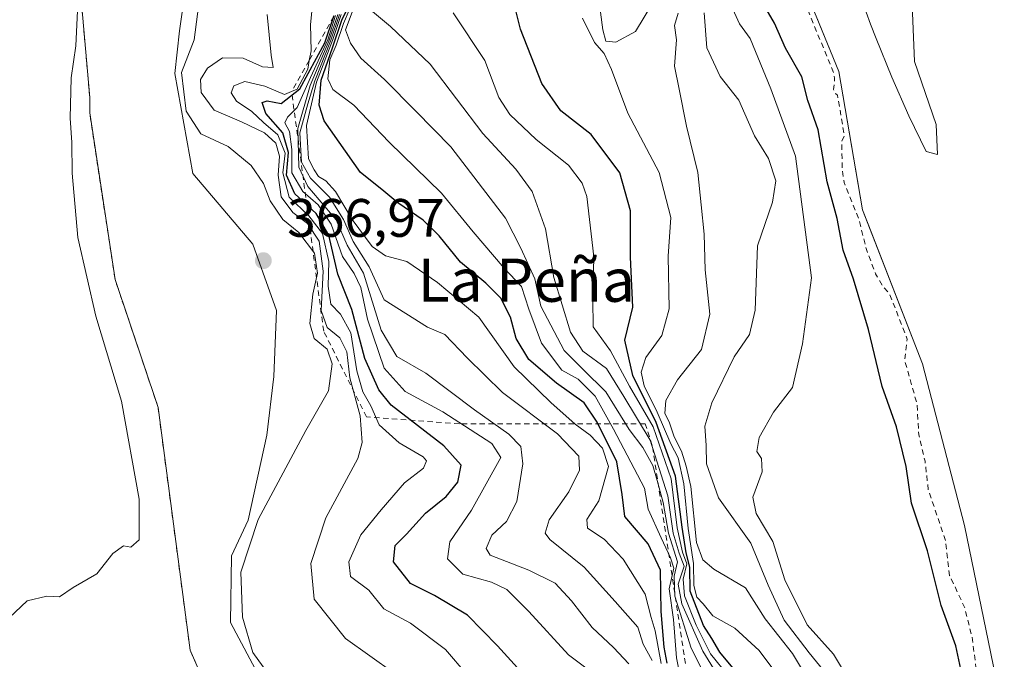
# Model space of a CAD drawing. Units: metres. Extents: x 601363 to 604834, y 4678274 to 4680637.
# Drawn here: x 601458 to 601640, y 4679163 to 4679282 of the extents above; entities that cross this region are included whole.
import ezdxf
from ezdxf.enums import TextEntityAlignment as Align

# ---------------------------------------------------------------- set-up
doc = ezdxf.new("R2010")
doc.units = ezdxf.units.M
doc.header["$MEASUREMENT"] = 0
doc.linetypes.add('DGN Style 2', pattern=[1.648017, 0.98881, -0.659207])
for name, color, linetype, lineweight in [('Alambrada', 7, 'DGN Style 2', 0), ('Corriente natural Cxs', 4, 'Continuous', 13), ('Curva de nivel auxiliar', 30, 'DGN Style 2', 0), ('Curva de nivel maestra', 30, 'Continuous', 30), ('Curva de nivel normal', 30, 'Continuous', 0), ('Escarpado lineal', 30, 'DGN Style 2', 0), ('Espacio natural protegido', 121, 'Continuous', 13), ('Espacio natural protegido CxS', 121, 'Continuous', 0), ('Instalación de energía eléctrica Cxs', 135, 'Continuous', 0), ('Matorral CxS', 135, 'Continuous', 0), ('Núcleo urbano CxS', 7, 'Continuous', 0), ('Punto de cota en terreno', 7, 'Continuous', 0), ('Rótulo de punto de cota en terreno', 7, 'Continuous', 0), ('Suelo desnudo CxS', 253, 'Continuous', 0), ('Texto cartográfico', 7, 'Continuous', 0)]:
    doc.layers.add(name, color=color, linetype=linetype, lineweight=lineweight)
doc.styles.add('Style-Arial', font='txt')

# ---------------------------------------------------------------- blocks, each defined once
blk = doc.blocks.new('5PATER')
at = {"layer": 'Suelo desnudo CxS', "linetype": 'Continuous', "lineweight": 0}
h = blk.add_hatch(color=51, dxfattribs=at)
edge = h.paths.add_edge_path()
edge.add_ellipse((0, 0), major_axis=(-0.11, -0.111), ratio=0.999422, start_angle=0, end_angle=360)

msp = doc.modelspace()

# ---------------------------------------------------------------- linework, layer by layer
at = {"layer": 'Alambrada', "color": 7, "linetype": 'DGN Style 2', "lineweight": 0}
msp.add_polyline3d([(601508.42, 4679121.4, 366.49), (601489.43, 4679164.9, 365.91), (601483.51, 4679209.83, 366.52), (601475.54, 4679233.52, 366.25), (601470.85, 4679264.35, 365.76), (601470.85, 4679267.21, 365.71), (601468.4, 4679295.19, 365.12), (601467.99, 4679298.25, 365.05), (601455.13, 4679341.75, 364.23), (601441.85, 4679359.32, 363.58), (601428.58, 4679374.63, 362.62), (601417.14, 4679383.21, 362.06), (601397.33, 4679395.26, 360.38), (601384.67, 4679404.45, 357.47), (601380.47, 4679407.59, 357.04)], dxfattribs=at)
at = {"layer": 'Corriente natural Cxs', "color": 4, "linetype": 'Continuous', "lineweight": 13}
for points in [[(601613.8, 4679285.24, 271.09), (601615.39, 4679280.75, 271.49), (601616.45, 4679278.1, 271.61), (601619.36, 4679270.96, 271.46), (601622.54, 4679263.81, 272.21), (601625.71, 4679257.2, 272.22), (601627.83, 4679256.67, 272.37), (601627.56, 4679262.23, 272.49), (601623.59, 4679273.87, 271.26), (601622.8, 4679291.86, 271.12)], [(601613.8, 4679285.24, 271.09), (601615.39, 4679280.75, 271.49), (601616.45, 4679278.1, 271.61), (601619.36, 4679270.96, 271.46), (601622.54, 4679263.81, 272.21), (601625.71, 4679257.2, 272.22), (601627.83, 4679256.67, 272.37), (601627.56, 4679262.23, 272.49), (601623.59, 4679273.87, 271.26), (601622.8, 4679291.86, 271.12)], [(601639.92, 4679153.48, 272.35), (601632.83, 4679187.97, 271.27), (601625.07, 4679217.9, 271.72), (601613.94, 4679246.42, 272.45), (601609.57, 4679272.02, 271.53), (601602.96, 4679288.16, 271.11)], [(601639.92, 4679153.48, 272.35), (601632.83, 4679187.97, 271.27), (601625.07, 4679217.9, 271.72), (601613.94, 4679246.42, 272.45), (601609.57, 4679272.02, 271.53), (601602.96, 4679288.16, 271.11)]]:
    msp.add_polyline3d(points, dxfattribs=at)
at = {"layer": 'Curva de nivel auxiliar', "color": 30, "linetype": 'DGN Style 2', "lineweight": 0, "elevation": 272.5, "flags": 128}
msp.add_lwpolyline([(601374.52, 4679820.6), (601374.98, 4679820.26), (601375.9, 4679818.7), (601376.2, 4679815.1), (601377.03, 4679813.38), (601382.42, 4679806.76), (601392.94, 4679798.23), (601394.12, 4679798), (601394.64, 4679797.31), (601395.38, 4679796.33), (601398.18, 4679790.87), (601399.69, 4679786.78), (601398.61, 4679779.77), (601398.89, 4679773.5), (601399.6, 4679770.22), (601407.59, 4679758.14), (601409.09, 4679754.46), (601410.49, 4679748.97), (601412.56, 4679746.15), (601413.89, 4679743.02), (601414.99, 4679742.25), (601418.57, 4679741.52), (601420.86, 4679740.34), (601420.87, 4679740.3), (601420.94, 4679740.17), (601426.34, 4679730.68), (601426.61, 4679728.78), (601428.61, 4679724.56), (601434.55, 4679715.65), (601436.26, 4679714.23), (601439.9, 4679712.42), (601441.25, 4679711.21), (601441.9, 4679709.69), (601442.22, 4679706.51), (601442.94, 4679704.96), (601446.33, 4679701.11), (601451.48, 4679696.85), (601452.84, 4679692.5), (601456.62, 4679688.43), (601464.28, 4679676.41), (601472.27, 4679659.75), (601486.55, 4679627.28), (601488.41, 4679618.21), (601491.29, 4679613.77), (601493.95, 4679608.75), (601497.34, 4679604.6), (601500.8, 4679597.8), (601506.65, 4679589.45), (601508.5, 4679585.28), (601512.71, 4679572.07), (601515.94, 4679564.08), (601516.67, 4679562.66), (601519.15, 4679559.6), (601523.18, 4679551.72), (601527.69, 4679538.95), (601528.99, 4679537.03), (601531.91, 4679534.93), (601533.85, 4679531.86), (601534.62, 4679529.46), (601535.65, 4679523.48), (601536.4, 4679522.48), (601538.66, 4679520.7), (601539.99, 4679517.88), (601543.86, 4679504.03), (601545.33, 4679495.51), (601547.72, 4679489.24), (601548.44, 4679488.28), (601549.65, 4679487.5), (601550.88, 4679487.44), (601551.84, 4679488.08), (601552.49, 4679489.33), (601553.96, 4679494.37), (601554.78, 4679498.38), (601554.35, 4679500.66), (601551.91, 4679504.17), (601551.13, 4679506.35), (601549.59, 4679516.42), (601549.65, 4679518.97), (601550.14, 4679521.08), (601550.67, 4679521.47), (601550.98, 4679520.04), (601551.02, 4679519.93), (601551.06, 4679519.81), (601557.02, 4679507.91), (601557.07, 4679507.82), (601557.12, 4679507.74), (601557.47, 4679507.29), (601557.65, 4679503.24), (601560.06, 4679497.63), (601562.57, 4679489.49), (601564.28, 4679486.84), (601567.74, 4679483.8), (601570.73, 4679478.84), (601574.32, 4679476.35), (601575.03, 4679474.61), (601581.93, 4679452.48), (601581.28, 4679448.33), (601581.31, 4679445.92), (601581.78, 4679444.35), (601583.88, 4679440.15), (601585.73, 4679431.95), (601588.4, 4679425.2), (601589.7, 4679420.18), (601592.81, 4679410.93), (601593.61, 4679403.14), (601593.06, 4679398.73), (601595.78, 4679396.25), (601598.11, 4679392.38), (601599.86, 4679385.96), (601604.66, 4679373.35), (601606.83, 4679364.13), (601611.06, 4679350.53), (601611.67, 4679346.57), (601611.93, 4679340.01), (601613.6, 4679335.25), (601614.33, 4679329.34), (601616.79, 4679320.89), (601618.62, 4679311.39), (601619.03, 4679305.25), (601618.73, 4679303.5), (601618.02, 4679302.26), (601616.27, 4679301.38), (601614.63, 4679301.38), (601613.49, 4679301.75), (601610.7, 4679303.67), (601608.27, 4679306.13), (601604.17, 4679313.23), (601599.41, 4679319.8), (601596.76, 4679326.7), (601592.49, 4679334.63), (601590.59, 4679340.59), (601588.05, 4679347), (601586.62, 4679353.01), (601583.44, 4679361.69), (601579.16, 4679369.36), (601573.42, 4679384.17), (601567.82, 4679395.18), (601564.77, 4679402.75), (601561.32, 4679418.73), (601558.24, 4679429.12), (601556.17, 4679438.03), (601554.34, 4679443.79), (601553.24, 4679446.11), (601548.8, 4679452.87), (601544.44, 4679460.31), (601541.31, 4679463.6), (601539.66, 4679464.62), (601534.05, 4679466.82), (601530.04, 4679469.18), (601528.08, 4679471.03), (601524.12, 4679475.73), (601522.29, 4679477.21), (601520.8, 4679477.18), (601519.33, 4679476.25), (601518.08, 4679474.48), (601517.98, 4679473.01), (601519.66, 4679469.86), (601523.55, 4679465.84), (601526.26, 4679463.63), (601532.52, 4679459.7), (601534.38, 4679457.99), (601537.07, 4679451.45), (601541.7, 4679444.51), (601542.45, 4679437.94), (601544.4, 4679432.31), (601545.81, 4679430.64), (601548.99, 4679429.54), (601549.92, 4679428.72), (601550.09, 4679427.35), (601549.35, 4679423.66), (601549.26, 4679420.06), (601548.64, 4679415.02), (601548.71, 4679412.48), (601549.51, 4679409.24), (601553.12, 4679398.37), (601554.42, 4679389.94), (601555.49, 4679386.03), (601556.74, 4679383.74), (601560.4, 4679379.91), (601561.93, 4679377.32), (601563.74, 4679372.45), (601566.22, 4679367.25), (601567.88, 4679361.97), (601574.4, 4679350.13), (601575.69, 4679344.81), (601577.06, 4679341.72), (601578.06, 4679338.36), (601579.77, 4679335.98), (601582.3, 4679331.34), (601586.19, 4679328.23), (601586.72, 4679327.5), (601586.76, 4679326.12), (601585.86, 4679322.13), (601585.89, 4679320.31), (601588.49, 4679313.1), (601589.57, 4679311.62), (601590.8, 4679310.79), (601592.06, 4679310.67), (601593.94, 4679311.26), (601594.97, 4679310.58), (601595.31, 4679309.29), (601595.29, 4679309.28), (601591.99, 4679305.07), (601591.9, 4679304.92), (601591.83, 4679304.77), (601591.79, 4679304.6), (601591.78, 4679304.43), (601591.8, 4679304.26), (601592.99, 4679298.28), (601593.04, 4679298.12), (601593.11, 4679297.96), (601593.21, 4679297.82), (601602.09, 4679287.62), (601608.6, 4679271.74), (601608.77, 4679270.75), (601608.59, 4679268.67), (601609, 4679267.89), (601609.3, 4679267.66), (601610.59, 4679260.08), (601610.1, 4679259.08), (601610.18, 4679253.84), (601610.53, 4679251.45), (601613.29, 4679244.58), (601614.71, 4679238.89), (601616.36, 4679234.57), (601617.68, 4679232.3), (601618.99, 4679230.74), (601622.22, 4679222.45), (601621.75, 4679218.53), (601624.04, 4679210.45), (601624.35, 4679204.76), (601625.53, 4679199.85), (601626.11, 4679194.61), (601629.31, 4679185.14), (601630.06, 4679178.71), (601632.83, 4679172.86), (601634.23, 4679167.27), (601634.95, 4679161.75), (601637.2, 4679154.5), (601639.12, 4679150.43), (601640.18, 4679144.47), (601642.62, 4679127.3), (601642.63, 4679127.2), (601642.66, 4679127.1), (601647.31, 4679113.85), (601647.3, 4679112.27), (601648.09, 4679103.97), (601649.03, 4679099.23), (601651.02, 4679093.51), (601652.39, 4679091.36), (601654.66, 4679088.85), (601655.47, 4679087.21), (601656.12, 4679082.87), (601656.09, 4679077.96), (601656.72, 4679073.43), (601657.84, 4679070.57), (601662.1, 4679055.3), (601662.36, 4679052.1), (601663.59, 4679048.32), (601666.07, 4679043.49), (601667.35, 4679039.72), (601669.41, 4679035.61), (601672.35, 4679023.4), (601671.9, 4679017.4), (601672.25, 4679014.35), (601673.9, 4679010.55), (601674.02, 4679010.41), (601674.45, 4679003.96), (601674.47, 4679003.85), (601674.49, 4679003.75), (601674.79, 4679002.7), (601675.58, 4679001.16), (601675.62, 4678999.78), (601678.45, 4678989.88), (601680.42, 4678981.69), (601682.81, 4678961.82), (601682.83, 4678961.72), (601682.86, 4678961.62), (601683.9, 4678958.51), (601684.49, 4678954.65), (601684.79, 4678954.42), (601684.89, 4678952.89), (601684.76, 4678952.85), (601686.97, 4678938.29), (601687, 4678938.16), (601694.6, 4678912.69), (601694.62, 4678912.62), (601694.64, 4678912.59), (601696.06, 4678909.2), (601696.22, 4678906.73), (601698.2, 4678902.35), (601699.31, 4678896.97), (601700.81, 4678892.7), (601701.75, 4678891.29), (601705.07, 4678887.74), (601707.21, 4678880.5), (601708.45, 4678878.61), (601711.05, 4678875.74), (601711.79, 4678874.06), (601711.9, 4678872.33), (601711.64, 4678871.39), (601708.84, 4678869.59), (601708.43, 4678867.94), (601709.09, 4678866.45), (601712.48, 4678861.76), (601713.68, 4678858.74), (601714.35, 4678848.83), (601716.91, 4678841.75), (601717.89, 4678834.4), (601718.57, 4678831.73), (601720.39, 4678827.23), (601723.98, 4678821.67), (601727.28, 4678813.16), (601728.25, 4678808.54), (601728.87, 4678806.94), (601730.95, 4678804.21), (601734.05, 4678796.01), (601734.09, 4678795.92), (601734.13, 4678795.84), (601742.81, 4678781.87), (601749.36, 4678770.88), (601749.41, 4678770.8), (601749.42, 4678770.79), (601749.66, 4678770.47), (601750.08, 4678767.56), (601751.48, 4678763.77), (601757.3, 4678753.13), (601762.56, 4678746.55), (601764.1, 4678744.03), (601764.01, 4678735.05), (601764.02, 4678734.94), (601764.04, 4678734.82), (601765.79, 4678727.16), (601768.29, 4678721.44), (601772.46, 4678717.33), (601773.58, 4678714.01), (601776.91, 4678707.24), (601777.21, 4678704.57), (601777.04, 4678696.95), (601777.78, 4678690.06), (601781.34, 4678680.55), (601782.89, 4678675.05), (601783.82, 4678673.46), (601785.11, 4678672.07), (601791.49, 4678667.57), (601800.14, 4678659.2), (601804.23, 4678656.82), (601805.47, 4678655.74), (601806.68, 4678653.73), (601809.81, 4678645.95), (601816.34, 4678634.51), (601819.42, 4678630.32), (601824.74, 4678625.09), (601832.11, 4678613.81), (601835.92, 4678608.99), (601839.11, 4678600.92), (601843.64, 4678593.91), (601845.74, 4678589.08), (601846.12, 4678586.65), (601844.62, 4678580.87), (601845.2, 4678577.35), (601849.71, 4678570.7), (601853.15, 4678564.03), (601855.61, 4678557.5), (601859.35, 4678550.1), (601865.39, 4678541.54), (601867.01, 4678538.61), (601867.74, 4678536.16), (601867.61, 4678530.74), (601868.31, 4678526.07), (601871.41, 4678519.92), (601874.28, 4678515.04), (601876.61, 4678508), (601877.66, 4678506.68), (601878.56, 4678506.24), (601879.97, 4678506.34), (601882.56, 4678507.64), (601883.61, 4678507.31), (601884.63, 4678506.13), (601885.86, 4678504.05), (601887.97, 4678498.94), (601891.02, 4678493.76), (601891.86, 4678491.4), (601891.83, 4678489.08), (601891.32, 4678487.49), (601890.1, 4678485.88), (601888.53, 4678485.04), (601888.44, 4678484.47), (601889.24, 4678484.07), (601892.58, 4678484.35), (601893.67, 4678484.15), (601895.09, 4678483.31), (601896.68, 4678481.63), (601898.7, 4678478.31), (601900.47, 4678471.87), (601900.56, 4678470)], dxfattribs=at)
at = {"layer": 'Curva de nivel maestra', "color": 30, "linetype": 'Continuous', "lineweight": 30, "flags": 128}
for points, elevation in [([(601589.93, 4679161.6), (601587.5, 4679164.5), (601586.07, 4679167.07), (601584.48, 4679169.48), (601582, 4679175.8), (601581.96, 4679180.22), (601581.28, 4679182.89), (601580.53, 4679187.66), (601579.32, 4679197.09), (601575.73, 4679207.05), (601571.4, 4679215.72), (601569.94, 4679222.26), (601571.42, 4679228.41), (601571, 4679237.63), (601570.96, 4679246.2), (601568.98, 4679253.28), (601563.7, 4679260.35), (601558.11, 4679264.76), (601554.58, 4679269.79), (601550.64, 4679279.83), (601548.68, 4679287.57)], 300), ([(601577.75, 4679162.45), (601577.2, 4679165.44), (601576.67, 4679172.06), (601576.51, 4679179.72), (601574.23, 4679184.6), (601569.94, 4679189.6), (601569.42, 4679193.68), (601568.45, 4679199.77), (601564.78, 4679207.1), (601562.39, 4679210.68), (601557.29, 4679214.31), (601552.16, 4679218.68), (601549.78, 4679222.61), (601548.76, 4679226.52), (601546.96, 4679230.06), (601544.22, 4679232.82), (601539.5, 4679236.72), (601535.58, 4679241.62), (601532.58, 4679244.48), (601527.88, 4679247.72), (601524.93, 4679250.14), (601520.99, 4679253.3), (601514.25, 4679262.87), (601513.33, 4679265.78), (601513.68, 4679270.44), (601515.78, 4679276.39), (601517.52, 4679281.54), (601519.63, 4679285.85)], 325), ([(601632.32, 4679160.5), (601631.22, 4679165.71), (601628.53, 4679173.16), (601625.97, 4679183.26), (601623.03, 4679192.07), (601622, 4679198.89), (601620.23, 4679206.26), (601617.56, 4679213.71), (601615.02, 4679224.26), (601612.29, 4679233.56), (601610.38, 4679238.95), (601609.27, 4679244.77), (601607.39, 4679251.61), (601605.73, 4679261.24), (601603.79, 4679266.66), (601602.68, 4679271), (601599.69, 4679276.34), (601597.64, 4679280.95), (601595.66, 4679284.37)], 275), ([(601552.51, 4679158.88), (601546.36, 4679165.67), (601540.78, 4679171.38), (601534.69, 4679174.98), (601530.26, 4679177.21), (601527.09, 4679181.23), (601527.42, 4679184.26), (601529.53, 4679186.34), (601533.04, 4679190.24), (601536.86, 4679193.35), (601539.04, 4679195.97), (601539.61, 4679199.13), (601536.42, 4679202.74), (601526.67, 4679210.27), (601524.36, 4679213.07), (601521.78, 4679218.9), (601519.37, 4679227.96), (601516.8, 4679234.48), (601515.13, 4679241.73), (601512.75, 4679245.72), (601508.86, 4679249.39), (601507.27, 4679252.85), (601507.66, 4679257.04), (601506.6, 4679260.67), (601503.47, 4679264.22), (601502.79, 4679266.28), (601503.68, 4679266.6), (601506.32, 4679266.11), (601509.78, 4679268.79), (601514.39, 4679277.31), (601516.02, 4679282.24)], 350)]:
    msp.add_lwpolyline(points, dxfattribs=dict(at, elevation=elevation))
at = {"layer": 'Curva de nivel normal', "color": 30, "linetype": 'Continuous', "lineweight": 0, "flags": 128}
for points, elevation in [([(601491.58, 4679288.88), (601490.22, 4679277.86), (601487.85, 4679271.82), (601488.72, 4679264.7), (601491.42, 4679260.48), (601496.5, 4679258.12), (601500.72, 4679254.59), (601503.05, 4679251.3), (601504.27, 4679248.06), (601506.62, 4679244.59), (601509.57, 4679242.19), (601512.49, 4679238.41), (601513.04, 4679234.69), (601512.17, 4679230.79), (601511.62, 4679225.36), (601512.41, 4679222.57), (601514.84, 4679220.59), (601515.76, 4679217.9), (601515.07, 4679212.89), (601510.89, 4679205.56), (601502.05, 4679189.08), (601498.81, 4679179.32), (601499.13, 4679171.02), (601501.08, 4679164.46), (601504.57, 4679159.56)], 365), ([(601519.92, 4679285.88), (601517.86, 4679280.88), (601516.48, 4679276.89), (601515.31, 4679274.15), (601514.92, 4679270.63), (601515.88, 4679268.66), (601519.76, 4679265.79), (601526.3, 4679258.96), (601535.96, 4679249.46), (601541.82, 4679242.32), (601547.56, 4679235.58), (601550.82, 4679232.21), (601552.13, 4679228.04), (601554.51, 4679221.73), (601558.26, 4679216.73), (601561.3, 4679215.06), (601564.46, 4679211.89), (601567.86, 4679205.82), (601573.57, 4679194.89), (601574.28, 4679191.01), (601576.66, 4679185.65), (601578.38, 4679181.99), (601579.01, 4679180.08), (601578.16, 4679176.23), (601578.94, 4679170.55), (601579.47, 4679163.47), (601581.2, 4679154.86)], 320), ([(601586.36, 4679157.13), (601582.23, 4679165.24), (601579.16, 4679174.9), (601579.09, 4679178.56), (601579.66, 4679181.23), (601578, 4679186.56), (601577.05, 4679192.23), (601575.92, 4679196.27), (601575.14, 4679199.08), (601573.27, 4679202.38), (601570.71, 4679205.73), (601566.39, 4679212.71), (601562.21, 4679216.86), (601558.7, 4679220.36), (601554.39, 4679228.56), (601553.29, 4679233.66), (601550.65, 4679239.3), (601547.85, 4679244.84), (601537.74, 4679258.06), (601531.26, 4679264.66), (601525.44, 4679270.56), (601521.07, 4679274.49), (601519.12, 4679277.27), (601518.2, 4679279.71), (601520.35, 4679285.54)], 315), ([(601574.9, 4679284.43), (601571.93, 4679279.43), (601568.27, 4679277.47), (601566.44, 4679277.64), (601565.86, 4679279.75), (601565.14, 4679285.43)], 295), ([(601610.96, 4679160.11), (601608.58, 4679164.12), (601603.72, 4679169.59), (601599.57, 4679177.89), (601597.33, 4679184.98), (601594.23, 4679190.21), (601593.66, 4679193.21), (601595.34, 4679197.87), (601595.22, 4679200.37), (601594.37, 4679201.68), (601594.83, 4679204.28), (601597.48, 4679208.96), (601600.98, 4679213.54), (601602.82, 4679221.61), (601604.5, 4679233.81), (601601.54, 4679256.37), (601596.97, 4679268.8), (601593.14, 4679278.12), (601591.18, 4679280.84), (601589.04, 4679285.54)], 280), ([(601455.92, 4679170.9), (601459.25, 4679173.99), (601462.92, 4679174.85), (601465.25, 4679174.76), (601467.8, 4679176.51), (601472.14, 4679179.03), (601475.14, 4679182.78), (601477.09, 4679184.21), (601478.46, 4679183.93), (601480.02, 4679185.31), (601480.02, 4679192.83), (601476.76, 4679211), (601471.99, 4679226.7), (601468.68, 4679241.26), (601467.58, 4679253.22), (601467.54, 4679258.86), (601467.22, 4679263.38), (601467.43, 4679270.82), (601468.27, 4679276.77), (601468.64, 4679284.54)], 365), ([(601512.14, 4679284.95), (601511.74, 4679280.71), (601511.84, 4679275.81), (601511.51, 4679274.06), (601511.21, 4679272.44), (601509.29, 4679268.77), (601508.23, 4679268.33), (601506.92, 4679267.78), (601503.25, 4679269.28), (601499.58, 4679270.18), (601497.52, 4679269.33), (601497.02, 4679268.08), (601498.02, 4679266.51), (601500.87, 4679264.63), (601503.02, 4679262.58), (601505.7, 4679260.27), (601507.04, 4679256.89), (601506.6, 4679253.25), (601507.76, 4679248.73), (601511.45, 4679245.29), (601513.95, 4679242), (601515.13, 4679236.83), (601515.01, 4679232.28), (601515.48, 4679228.91), (601517.27, 4679227.06), (601519.22, 4679223.65), (601520.31, 4679216.62), (601521.39, 4679212.7), (601522.92, 4679210.11), (601524.44, 4679206.63), (601528.14, 4679203.27), (601532.62, 4679200.66), (601533.19, 4679199.92), (601532.65, 4679198.56), (601529.13, 4679195.89), (601524.82, 4679190.89), (601521.03, 4679186.23), (601518.8, 4679181.23), (601519.13, 4679178.52), (601522.51, 4679175.98), (601525.32, 4679172.54), (601530.23, 4679169.86), (601536.74, 4679165.03), (601540.76, 4679160.31)], 355), ([(601503.71, 4679282.56), (601504.44, 4679275.04), (601504.82, 4679272.75), (601502.87, 4679272.88), (601499.24, 4679274.49), (601495.44, 4679274.57), (601492.66, 4679272.63), (601491.39, 4679270.54), (601491.48, 4679268.12), (601493.89, 4679264.85), (601498.98, 4679262.69), (601503.22, 4679260.65), (601505.34, 4679258.77), (601505.98, 4679256.34), (601505.76, 4679252.8), (601506.29, 4679248.8), (601508.43, 4679245.88), (601511.16, 4679243.85), (601513.36, 4679240.6), (601514.1, 4679235.06), (601513.7, 4679227.75), (601514.82, 4679224.6), (601517.18, 4679222.71), (601518.43, 4679220.14), (601519, 4679215.33), (601520.92, 4679208.27), (601521.3, 4679203.31), (601520.48, 4679200.34), (601514.59, 4679189.36), (601511.8, 4679180.9), (601512.44, 4679174.3), (601518.2, 4679167.06), (601527.25, 4679160.65)], 360), ([(601516.37, 4679282.36), (601514.95, 4679277.88), (601511.72, 4679270.89), (601509.28, 4679265.38), (601507.49, 4679263.53), (601506.99, 4679262.5), (601507.83, 4679260.9), (601508.28, 4679257.59), (601508.3, 4679253.27), (601510.34, 4679249.79), (601513.16, 4679247.31), (601515.58, 4679243.75), (601517.64, 4679237.75), (601519.79, 4679234.61), (601521.03, 4679232), (601522.29, 4679226.16), (601525.35, 4679217.1), (601529.28, 4679212.78), (601536.24, 4679209.03), (601545.29, 4679203.12), (601546.97, 4679200.56), (601541.51, 4679190.83), (601537.54, 4679184.91), (601537.08, 4679181.8), (601539.95, 4679178.94), (601545.23, 4679177.48), (601548.08, 4679176.11), (601552.13, 4679172.05), (601559.51, 4679164.04), (601569.43, 4679156.56)], 345), ([(601516.77, 4679282.55), (601515.14, 4679277.6), (601511.65, 4679269.41), (601509.39, 4679261.49), (601509.57, 4679254.3), (601511.25, 4679250.73), (601516.49, 4679244.56), (601518.54, 4679239.89), (601521.55, 4679234.69), (601524.82, 4679224.15), (601527.69, 4679219.23), (601533.08, 4679216.19), (601542.1, 4679209.37), (601548.44, 4679204.89), (601550.67, 4679202.56), (601551.04, 4679199.36), (601549.96, 4679192.43), (601548.02, 4679188.7), (601545.32, 4679186.16), (601544.27, 4679183.71), (601544.98, 4679182.49), (601552.18, 4679179.72), (601557.01, 4679177.27), (601560.08, 4679174.03), (601563.91, 4679169.05), (601567.85, 4679165.4), (601570.68, 4679162.34)], 340), ([(601574.97, 4679162.96), (601573.31, 4679166.02), (601572.32, 4679169.14), (601568.14, 4679173.89), (601562.39, 4679180.26), (601556.02, 4679185.36), (601555.21, 4679186.55), (601555.92, 4679188.99), (601559.55, 4679194.2), (601561.53, 4679198.23), (601561.44, 4679200.8), (601557.46, 4679204.95), (601547.26, 4679212.56), (601540.74, 4679218.99), (601536.62, 4679223.35), (601533.39, 4679224.7), (601525.34, 4679229.74), (601522.62, 4679235.88), (601519.6, 4679240.56), (601517.82, 4679244.61), (601515.26, 4679248.77), (601511.75, 4679252.29), (601510.04, 4679255.25), (601509.75, 4679260.63), (601511.25, 4679266.02), (601512.52, 4679270.31), (601515.46, 4679277.66), (601517.1, 4679282.55)], 335), ([(601576.64, 4679162.39), (601575.52, 4679168.48), (601574.79, 4679170.96), (601573.68, 4679175.24), (601569.63, 4679181.76), (601566.11, 4679185.44), (601563.01, 4679187.48), (601562.88, 4679189.08), (601565.12, 4679192.56), (601566.9, 4679198.89), (601565.78, 4679202.27), (601563.49, 4679204.69), (601560.71, 4679206.7), (601556.22, 4679210.71), (601549.42, 4679217.33), (601542.89, 4679226.56), (601535.25, 4679232.93), (601529.58, 4679236.81), (601525.64, 4679237.91), (601523.14, 4679239.64), (601519.45, 4679244.62), (601516.35, 4679249.79), (601514.6, 4679251.77), (601513.24, 4679252.56), (601512.42, 4679253.78), (601511.34, 4679255.86), (601510.96, 4679261.99), (601512.87, 4679270.01), (601515.8, 4679277.78), (601517.4, 4679282.55)], 330), ([(601523.22, 4679283.14), (601526.52, 4679280.33), (601533.89, 4679273.4), (601543.64, 4679260.51), (601549.75, 4679253.94), (601552.79, 4679249.82), (601555.26, 4679242.87), (601556.77, 4679233.85), (601559.9, 4679223.73), (601562.18, 4679220.22), (601566.56, 4679217), (601569.76, 4679211.86), (601574.63, 4679203.76), (601577.9, 4679193.45), (601578.86, 4679186.55), (601579.98, 4679182.86), (601580.9, 4679180.44), (601579.78, 4679177.1), (601580.48, 4679173.48), (601584.38, 4679164.7), (601588.49, 4679157.99)], 310), ([(601589.18, 4679160.03), (601585.8, 4679164.2), (601584.64, 4679166.58), (601583.14, 4679169.54), (601580.98, 4679174.97), (601580.72, 4679178.04), (601581.43, 4679180.86), (601580.63, 4679183), (601579.6, 4679187.56), (601578.49, 4679196.59), (601575.17, 4679206.2), (601570.78, 4679213.76), (601567.29, 4679220.28), (601564.08, 4679224.73), (601564.03, 4679229.81), (601564.18, 4679237.7), (601562.88, 4679248.85), (601562.05, 4679251.37), (601559.49, 4679254.69), (601553.52, 4679259.45), (601548.66, 4679264.03), (601546.63, 4679267.23), (601544.01, 4679274.06), (601538.13, 4679282.9)], 305), ([(601562.07, 4679281.88), (601564.34, 4679277.39), (601566.1, 4679275.36), (601567.47, 4679272.39), (601570.51, 4679264.33), (601576.26, 4679253.34), (601578.42, 4679244.97), (601577.98, 4679237.81), (601578.16, 4679228.09), (601576.79, 4679223.13), (601573.85, 4679219.08), (601572.97, 4679216.32), (601573.52, 4679213.84), (601575.94, 4679208.93), (601578.46, 4679203.11), (601579.79, 4679200.48), (601580.88, 4679195.68), (601581.65, 4679187.38), (601582.67, 4679180.93), (601582.7, 4679176.88), (601583.27, 4679174.72), (601584.44, 4679173.44), (601586.24, 4679171.24), (601590.3, 4679168.96), (601594.81, 4679164.8), (601597.54, 4679161.21)], 295), ([(601579.82, 4679282.83), (601579.14, 4679280.54), (601579.48, 4679277.88), (601579.12, 4679273.03), (601579.99, 4679268.73), (601581.34, 4679261.88), (601583.44, 4679253.31), (601584.09, 4679247.3), (601584.6, 4679241.92), (601584.82, 4679235.32), (601585.66, 4679227.1), (601584.14, 4679220.56), (601579.69, 4679214.95), (601577.51, 4679211.11), (601577.31, 4679208.69), (601578.14, 4679207.13), (601579.08, 4679204.4), (601580.42, 4679201.74), (601581.31, 4679198.97), (601582.17, 4679195.16), (601583.19, 4679184.84), (601584.37, 4679181.61), (601586.44, 4679179.85), (601592.25, 4679176.44), (601595.94, 4679170.67), (601600.96, 4679164.29), (601605.19, 4679157.31)], 290), ([(601607.36, 4679160.36), (601604.04, 4679164.41), (601599.45, 4679170.43), (601596.48, 4679176.9), (601593.29, 4679184.72), (601587.3, 4679193.11), (601585.03, 4679199.36), (601584.98, 4679202.8), (601584.76, 4679206.34), (601586.02, 4679210.69), (601590.17, 4679219.16), (601592.99, 4679223.33), (601594.04, 4679227.84), (601594.52, 4679239.72), (601597.28, 4679247.8), (601597.92, 4679251.79), (601596.56, 4679255.88), (601593.97, 4679260.12), (601591.05, 4679266.69), (601587.6, 4679271.09), (601585.1, 4679276.42), (601584.65, 4679282.87)], 285)]:
    msp.add_lwpolyline(points, dxfattribs=dict(at, elevation=elevation))
at = {"layer": 'Escarpado lineal', "color": 30, "linetype": 'DGN Style 2', "lineweight": 0}
for points in [[(601518.56, 4679290.07, 314.64), (601518.46, 4679289.79, 315.67), (601518.04, 4679288.62, 320.41), (601517.84, 4679288.07, 322.84), (601517.6, 4679287.41, 325.67), (601517.19, 4679286.28, 327.31), (601516.94, 4679285.59, 328.32), (601516.02, 4679282.24, 332.7), (601511.51, 4679274.06, 345.35), (601508.23, 4679268.33, 353.51)], [(601593.52, 4679148.57, 302.01), (601581.64, 4679159.14, 318.11), (601575.02, 4679202.8, 305.23), (601573.7, 4679206.76, 305.97), (601539.3, 4679206.76, 343.7), (601522.1, 4679208.09, 357.87), (601514.17, 4679223.96, 361.18), (601511.52, 4679243.81, 353.43), (601508.23, 4679268.33, 353.51)]]:
    msp.add_polyline3d(points, dxfattribs=at)
at = {"layer": 'Espacio natural protegido', "color": 121, "linetype": 'Continuous', "lineweight": 13, "flags": 128}
msp.add_lwpolyline([(601502.55, 4679159.44), (601496.89, 4679170), (601497.1, 4679182.34), (601500.16, 4679188.92), (601503.66, 4679204.71), (601504.97, 4679215.52), (601505.41, 4679227.79), (601501.03, 4679240.07), (601489.93, 4679253.14), (601486.6, 4679271.63), (601487.48, 4679279.52), (601488.79, 4679288.72), (601486.17, 4679297.93), (601479.61, 4679310.64), (601476.55, 4679318.09), (601471.74, 4679331.68), (601469.55, 4679340.89), (601461.24, 4679354.04), (601449.44, 4679365)], dxfattribs=at)
at = {"layer": 'Espacio natural protegido CxS', "color": 121, "linetype": 'Continuous', "lineweight": 0, "flags": 128}
msp.add_lwpolyline([(601502.55, 4679159.44), (601496.89, 4679170), (601497.1, 4679182.34), (601500.16, 4679188.92), (601503.66, 4679204.71), (601504.97, 4679215.52), (601505.41, 4679227.79), (601501.03, 4679240.07), (601489.93, 4679253.14), (601486.6, 4679271.63), (601487.48, 4679279.52), (601488.79, 4679288.72), (601486.17, 4679297.93), (601479.61, 4679310.64), (601476.55, 4679318.09), (601471.74, 4679331.68), (601469.55, 4679340.89), (601461.24, 4679354.04), (601449.44, 4679365)], dxfattribs=at)
at = {"layer": 'Instalación de energía eléctrica Cxs', "color": 135, "linetype": 'Continuous', "lineweight": 0}
for points in [[(601385.91, 4679030.2, 360.34), (601380.47, 4679407.59, 357.04), (601384.67, 4679404.45, 357.47), (601397.33, 4679395.26, 360.38), (601417.14, 4679383.21, 362.06), (601428.58, 4679374.63, 362.62), (601441.85, 4679359.32, 363.58), (601455.13, 4679341.75, 364.23), (601467.99, 4679298.25, 365.05), (601468.4, 4679295.19, 365.12), (601470.85, 4679267.21, 365.71), (601470.85, 4679264.35, 365.76), (601475.54, 4679233.52, 366.25), (601483.51, 4679209.83, 366.52), (601489.43, 4679164.9, 365.91), (601508.42, 4679121.4, 366.49)], [(601380.47, 4679407.59, 357.04), (601384.67, 4679404.45, 357.47), (601397.33, 4679395.26, 360.38), (601417.14, 4679383.21, 362.06), (601428.58, 4679374.63, 362.62), (601441.85, 4679359.32, 363.58), (601455.13, 4679341.75, 364.23), (601467.99, 4679298.25, 365.05), (601468.4, 4679295.19, 365.12), (601470.85, 4679267.21, 365.71), (601470.85, 4679264.35, 365.76), (601475.54, 4679233.52, 366.25), (601483.51, 4679209.83, 366.52), (601489.43, 4679164.9, 365.91), (601508.42, 4679121.4, 366.49)]]:
    msp.add_polyline3d(points, dxfattribs=at)
at = {"layer": 'Matorral CxS', "color": 135, "linetype": 'Continuous', "lineweight": 0}
for points in [[(601508.42, 4679121.4, 366.27), (601489.43, 4679164.9, 365.62), (601483.51, 4679209.83, 366.21), (601475.54, 4679233.52, 365.93), (601470.85, 4679264.35, 365.33), (601470.85, 4679267.21, 365.29), (601468.4, 4679295.19, 364.79), (601467.99, 4679298.25, 364.71), (601455.13, 4679341.75, 363.95), (601441.85, 4679359.32, 363.3), (601430.28, 4679372.67, 362.38), (601428.58, 4679374.63, 362.28), (601417.14, 4679383.21, 362.05), (601405.03, 4679390.58, 361.21), (601397.33, 4679395.26, 359.95), (601384.67, 4679404.45, 356.99), (601380.47, 4679407.59, 356.56), (601374.21, 4679841.83, 270.31)], [(601508.42, 4679121.4, 366.27), (601489.43, 4679164.9, 365.62), (601483.51, 4679209.83, 366.21), (601475.54, 4679233.52, 365.93), (601470.85, 4679264.35, 365.33), (601470.85, 4679267.21, 365.29), (601468.4, 4679295.19, 364.79), (601467.99, 4679298.25, 364.71), (601455.13, 4679341.75, 363.95), (601441.85, 4679359.32, 363.3), (601430.28, 4679372.67, 362.38), (601428.58, 4679374.63, 362.28), (601417.14, 4679383.21, 362.05), (601405.03, 4679390.58, 361.21), (601397.33, 4679395.26, 359.95), (601384.67, 4679404.45, 356.99), (601380.47, 4679407.59, 356.56)], [(601622.8, 4679291.86, 271.12), (601623.59, 4679273.87, 271.26), (601627.56, 4679262.23, 272.49), (601627.83, 4679256.67, 272.37), (601625.71, 4679257.2, 272.22), (601622.54, 4679263.81, 272.21), (601619.36, 4679270.96, 271.46), (601616.45, 4679278.1, 271.61), (601615.39, 4679280.75, 271.49), (601613.8, 4679285.24, 271.09)], [(601622.8, 4679291.86, 271.12), (601623.59, 4679273.87, 271.26), (601627.56, 4679262.23, 272.49), (601627.83, 4679256.67, 272.37), (601625.71, 4679257.2, 272.22), (601622.54, 4679263.81, 272.21), (601619.36, 4679270.96, 271.46), (601616.45, 4679278.1, 271.61), (601615.39, 4679280.75, 271.49), (601613.8, 4679285.24, 271.09)], [(601605.36, 4679282.28, 271.54), (601609.57, 4679272.02, 271.53), (601613.01, 4679251.84, 271.95), (601613.94, 4679246.42, 272.45), (601615.09, 4679243.46, 272.25), (601625.07, 4679217.9, 271.72), (601632.83, 4679187.97, 271.27), (601639.92, 4679153.48, 272.35)], [(601605.36, 4679282.28, 271.54), (601609.57, 4679272.02, 271.53), (601613.01, 4679251.84, 271.95), (601613.94, 4679246.42, 272.45), (601615.09, 4679243.46, 272.25), (601625.07, 4679217.9, 271.72), (601632.83, 4679187.97, 271.27), (601639.92, 4679153.48, 272.35)]]:
    msp.add_polyline3d(points, dxfattribs=at)
at = {"layer": 'Núcleo urbano CxS', "color": 7, "linetype": 'Continuous', "lineweight": 0}
for points in [[(601385.91, 4679030.2, 360.41), (601380.47, 4679407.59, 356.56), (601384.67, 4679404.45, 356.99), (601397.33, 4679395.26, 359.95), (601405.03, 4679390.58, 361.21), (601417.14, 4679383.21, 362.05), (601428.58, 4679374.63, 362.28), (601430.28, 4679372.67, 362.38), (601441.85, 4679359.32, 363.3), (601455.13, 4679341.75, 363.95), (601467.99, 4679298.25, 364.71), (601468.4, 4679295.19, 364.79), (601470.85, 4679267.21, 365.29), (601470.85, 4679264.35, 365.33), (601475.54, 4679233.52, 365.93), (601483.51, 4679209.83, 366.21), (601489.43, 4679164.9, 365.62), (601508.42, 4679121.4, 366.27)], [(601508.42, 4679121.4, 366.27), (601489.43, 4679164.9, 365.62), (601483.51, 4679209.83, 366.21), (601475.54, 4679233.52, 365.93), (601470.85, 4679264.35, 365.33), (601470.85, 4679267.21, 365.29), (601468.4, 4679295.19, 364.79), (601467.99, 4679298.25, 364.71), (601455.13, 4679341.75, 363.95), (601441.85, 4679359.32, 363.3), (601430.28, 4679372.67, 362.38), (601428.58, 4679374.63, 362.28), (601417.14, 4679383.21, 362.05), (601405.03, 4679390.58, 361.21), (601397.33, 4679395.26, 359.95), (601384.67, 4679404.45, 356.99), (601380.47, 4679407.59, 356.56)]]:
    msp.add_polyline3d(points, dxfattribs=at)
at = {"layer": 'Suelo desnudo CxS', "color": 253, "linetype": 'Continuous', "lineweight": 0}
for points in [[(601613.8, 4679285.24, 271.09), (601615.39, 4679280.75, 271.49), (601616.45, 4679278.1, 271.61), (601619.36, 4679270.96, 271.46), (601622.54, 4679263.81, 272.21), (601625.71, 4679257.2, 272.22), (601627.83, 4679256.67, 272.37), (601627.56, 4679262.23, 272.49), (601623.59, 4679273.87, 271.26), (601622.8, 4679291.86, 271.12)], [(601622.8, 4679291.86, 271.12), (601623.59, 4679273.87, 271.26), (601627.56, 4679262.23, 272.49), (601627.83, 4679256.67, 272.37), (601625.71, 4679257.2, 272.22), (601622.54, 4679263.81, 272.21), (601619.36, 4679270.96, 271.46), (601616.45, 4679278.1, 271.61), (601615.39, 4679280.75, 271.49), (601613.8, 4679285.24, 271.09)], [(601639.92, 4679153.48, 272.35), (601632.83, 4679187.97, 271.27), (601625.07, 4679217.9, 271.72), (601615.09, 4679243.46, 272.25), (601613.94, 4679246.42, 272.45), (601613.01, 4679251.84, 271.95), (601609.57, 4679272.02, 271.53), (601605.36, 4679282.28, 271.54)], [(601605.36, 4679282.28, 271.54), (601609.57, 4679272.02, 271.53), (601613.01, 4679251.84, 271.95), (601613.94, 4679246.42, 272.45), (601615.09, 4679243.46, 272.25), (601625.07, 4679217.9, 271.72), (601632.83, 4679187.97, 271.27), (601639.92, 4679153.48, 272.35)]]:
    msp.add_polyline3d(points, dxfattribs=at)

# ---------------------------------------------------------------- block references
at = {"layer": 'Punto de cota en terreno', "color": 7, "linetype": 'Continuous', "lineweight": 0, "xscale": 10, "yscale": 10, "zscale": 10}
msp.add_blockref('5PATER', (601503, 4679237, 366.97), dxfattribs=at)

# ---------------------------------------------------------------- texts
at = {"layer": 'Rótulo de punto de cota en terreno', "color": 7, "linetype": 'Continuous', "lineweight": 0, "style": 'Style-Arial'}
msp.add_text('366,97', height=7, dxfattribs=at).set_placement((601507.41, 4679241.41))
at = {"layer": 'Texto cartográfico', "color": 7, "linetype": 'Continuous', "lineweight": 0, "style": 'Style-Arial'}
msp.add_text('La Peña', height=8, dxfattribs=at).set_placement((601551.69, 4679233.38), align=Align.MIDDLE_CENTER)

doc.saveas('drawing.dxf')
